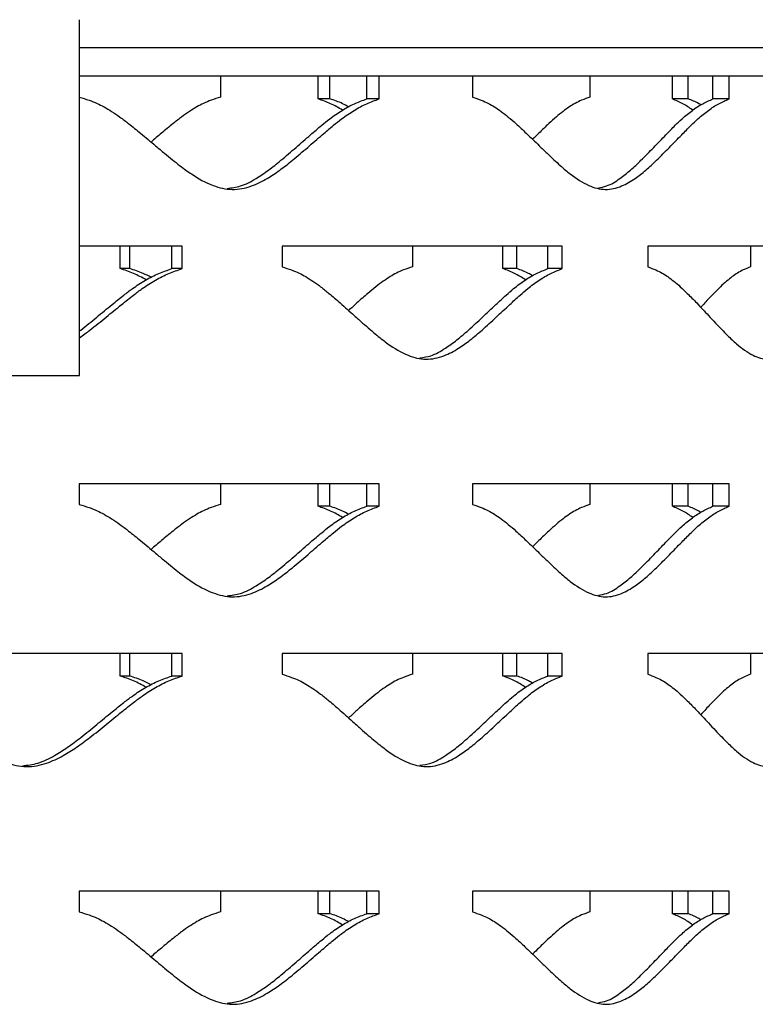
# Model space of a CAD drawing. Units: inches. Extents: x -250 to 601, y 0 to 330.
# Drawn here: x 30 to 32, y 109 to 111 of the extents above; entities that cross this region are included whole.
import ezdxf

# ---------------------------------------------------------------- set-up
doc = ezdxf.new("R2010")
doc.units = ezdxf.units.IN
doc.header["$MEASUREMENT"] = 0
doc.layers.add('FiberGBaffle', color=2, linetype='Continuous')

msp = doc.modelspace()

# ---------------------------------------------------------------- linework, layer by layer
at = {"layer": 'FiberGBaffle'}
for p, q in [((30.11338, 110.11668), (30.11338, 110.97348)), ((33.80197, 110.90537), (30.11338, 110.90537)), ((33.80197, 110.83727), (30.11239, 110.83727)), ((30.11239, 110.83727), (30.11239, 110.78713)), ((30.45285, 110.83727), (30.45285, 110.78713)), ((30.68751, 110.78278), (30.68751, 110.83727)), ((30.71603, 110.78278), (30.71603, 110.83727)), ((30.80463, 110.78278), (30.80463, 110.83727)), ((30.83446, 110.78278), (30.83446, 110.83727)), ((31.05938, 110.83727), (31.05938, 110.78713)), ((31.34118, 110.83727), (31.34118, 110.78713)), ((31.54002, 110.78278), (31.54002, 110.83727)), ((31.57812, 110.78278), (31.57812, 110.83727)), ((31.63776, 110.78278), (31.63776, 110.83727)), ((31.67696, 110.78278), (31.67696, 110.83727)), ((30.71603, 110.78278), (30.68751, 110.78278)), ((30.83446, 110.78278), (30.80463, 110.78278)), ((31.57812, 110.78278), (31.54002, 110.78278)), ((31.67696, 110.78278), (31.63776, 110.78278)), ((30.36023, 110.42863), (30.11338, 110.42863)), ((30.211, 110.37414), (30.211, 110.42863)), ((30.23417, 110.37414), (30.23417, 110.42863)), ((30.33567, 110.37414), (30.33567, 110.42863)), ((30.36023, 110.37414), (30.36023, 110.42863)), ((31.27521, 110.42863), (30.60117, 110.42863)), ((30.60117, 110.42863), (30.60117, 110.3785)), ((30.91426, 110.42863), (30.91426, 110.3785)), ((31.13237, 110.37414), (31.13237, 110.42863)), ((31.16589, 110.37414), (31.16589, 110.42863)), ((31.24047, 110.37414), (31.24047, 110.42863)), ((31.27521, 110.37414), (31.27521, 110.42863)), ((32.03472, 110.42863), (31.48128, 110.42863)), ((31.48128, 110.42863), (31.48128, 110.3785)), ((31.72829, 110.42863), (31.72829, 110.3785)), ((30.23417, 110.37414), (30.211, 110.37414)), ((30.36023, 110.37414), (30.33567, 110.37414)), ((31.16589, 110.37414), (31.13237, 110.37414)), ((31.27521, 110.37414), (31.24047, 110.37414)), ((28.55002, 110.11668), (30.11338, 110.11668)), ((30.83446, 109.85654), (30.11239, 109.85654)), ((30.11239, 109.85654), (30.11239, 109.8064)), ((30.45285, 109.85654), (30.45285, 109.8064)), ((30.68751, 109.80205), (30.68751, 109.85654)), ((30.71603, 109.80205), (30.71603, 109.85654)), ((30.80463, 109.80205), (30.80463, 109.85654)), ((30.83446, 109.80205), (30.83446, 109.85654)), ((31.67696, 109.85654), (31.05938, 109.85654)), ((31.05938, 109.85654), (31.05938, 109.8064)), ((31.34118, 109.85654), (31.34118, 109.8064)), ((31.54002, 109.80205), (31.54002, 109.85654)), ((31.57812, 109.80205), (31.57812, 109.85654)), ((31.63776, 109.80205), (31.63776, 109.85654)), ((31.67696, 109.80205), (31.67696, 109.85654)), ((30.71603, 109.80205), (30.68751, 109.80205)), ((30.83446, 109.80205), (30.80463, 109.80205)), ((31.57812, 109.80205), (31.54002, 109.80205)), ((31.67696, 109.80205), (31.63776, 109.80205)), ((30.36023, 109.4479), (29.59913, 109.4479)), ((30.211, 109.39342), (30.211, 109.4479)), ((30.23417, 109.39342), (30.23417, 109.4479)), ((30.33567, 109.39342), (30.33567, 109.4479)), ((30.36023, 109.39342), (30.36023, 109.4479)), ((31.27521, 109.4479), (30.60117, 109.4479)), ((30.60117, 109.4479), (30.60117, 109.39777)), ((30.91426, 109.4479), (30.91426, 109.39777)), ((31.13237, 109.39342), (31.13237, 109.4479)), ((31.16589, 109.39342), (31.16589, 109.4479)), ((31.24047, 109.39342), (31.24047, 109.4479)), ((31.27521, 109.39342), (31.27521, 109.4479)), ((32.03472, 109.4479), (31.48128, 109.4479)), ((31.48128, 109.4479), (31.48128, 109.39777)), ((31.72829, 109.4479), (31.72829, 109.39777)), ((30.23417, 109.39342), (30.211, 109.39342)), ((30.36023, 109.39342), (30.33567, 109.39342)), ((31.16589, 109.39342), (31.13237, 109.39342)), ((31.27521, 109.39342), (31.24047, 109.39342)), ((30.83446, 108.87581), (30.11239, 108.87581)), ((30.11239, 108.87581), (30.11239, 108.82568)), ((30.45285, 108.87581), (30.45285, 108.82568)), ((30.68751, 108.82132), (30.68751, 108.87581)), ((30.71603, 108.82132), (30.71603, 108.87581)), ((30.80463, 108.82132), (30.80463, 108.87581)), ((30.83446, 108.82132), (30.83446, 108.87581)), ((31.67696, 108.87581), (31.05938, 108.87581)), ((31.05938, 108.87581), (31.05938, 108.82568)), ((31.34118, 108.87581), (31.34118, 108.82568)), ((31.54002, 108.82132), (31.54002, 108.87581)), ((31.57812, 108.82132), (31.57812, 108.87581)), ((31.63776, 108.82132), (31.63776, 108.87581)), ((31.67696, 108.82132), (31.67696, 108.87581)), ((30.71603, 108.82132), (30.68751, 108.82132)), ((30.83446, 108.82132), (30.80463, 108.82132)), ((31.57812, 108.82132), (31.54002, 108.82132)), ((31.67696, 108.82132), (31.63776, 108.82132))]:
    msp.add_line(p, q, dxfattribs=at)
for points, knots in [([(30.11239, 110.78713), (30.12036, 110.78475), (30.13494, 110.78039), (30.15498, 110.77275), (30.173, 110.76338), (30.19121, 110.7523), (30.21105, 110.73893), (30.23422, 110.72131), (30.26287, 110.69809), (30.2914, 110.674), (30.31685, 110.65247), (30.33613, 110.63671), (30.35335, 110.62312), (30.36853, 110.61171), (30.39438, 110.59363), (30.43048, 110.57347), (30.48066, 110.56135), (30.52575, 110.57088), (30.56339, 110.5894), (30.59583, 110.61131), (30.62809, 110.63672), (30.66193, 110.66562), (30.6947, 110.69418), (30.7219, 110.71711), (30.74716, 110.73751), (30.7736, 110.75547), (30.8038, 110.77195), (30.82439, 110.77922), (30.83446, 110.78278)], [0, 0, 0, 0, 0.02867574, 0.05248387, 0.07377608, 0.09812238, 0.12519681, 0.15516527, 0.19679753, 0.25011615, 0.28168333, 0.30995183, 0.33492935, 0.35662762, 0.37506416, 0.44365413, 0.50005053, 0.55646215, 0.60659251, 0.64895478, 0.69394179, 0.75005889, 0.80407966, 0.84571851, 0.87499352, 0.91864334, 0.96015779, 1, 1, 1, 1]), ([(30.45285, 110.78713), (30.44527, 110.78475), (30.4314, 110.78039), (30.41222, 110.77275), (30.39492, 110.76338), (30.37737, 110.7523), (30.35816, 110.73892), (30.33564, 110.7213), (30.31122, 110.70109), (30.29368, 110.68608), (30.2854, 110.67899)], [0, 0, 0, 0, 0.122269, 0.2238245, 0.3147162, 0.4187064, 0.5344051, 0.662533, 0.840587, 1, 1, 1, 1]), ([(31.05938, 110.78713), (31.06637, 110.78475), (31.07917, 110.78039), (31.09673, 110.77275), (31.1125, 110.76338), (31.12842, 110.7523), (31.14574, 110.73893), (31.16594, 110.72131), (31.19088, 110.69809), (31.21565, 110.674), (31.2377, 110.65247), (31.25438, 110.63671), (31.26926, 110.62312), (31.28236, 110.61171), (31.30466, 110.59363), (31.33571, 110.57347), (31.37871, 110.56135), (31.41721, 110.57088), (31.44923, 110.5894), (31.47676, 110.61131), (31.50407, 110.63672), (31.53264, 110.66562), (31.56021, 110.69418), (31.58305, 110.71711), (31.60421, 110.73751), (31.62631, 110.75547), (31.65149, 110.77195), (31.66859, 110.77922), (31.67696, 110.78278)], [0, 0, 0, 0, 0.028676, 0.0524841, 0.0737762, 0.0981224, 0.1251969, 0.1551655, 0.1967974, 0.2501164, 0.2816835, 0.309952, 0.3349296, 0.3566277, 0.3750642, 0.4436539, 0.5000503, 0.5564621, 0.6065927, 0.6489549, 0.6939417, 0.7500589, 0.8040794, 0.8457185, 0.8749934, 0.9186433, 0.9601578, 1, 1, 1, 1]), ([(31.34118, 110.78713), (31.33469, 110.78475), (31.32282, 110.78039), (31.30637, 110.77275), (31.29151, 110.76338), (31.27642, 110.75229), (31.25988, 110.73892), (31.24045, 110.7213), (31.22159, 110.70324), (31.20861, 110.69043), (31.20364, 110.68553)], [0, 0, 0, 0, 0.1285996, 0.2354127, 0.3310085, 0.4403814, 0.5620705, 0.6968304, 0.8841023, 1, 1, 1, 1]), ([(30.46857, 110.56741), (30.47931, 110.56877), (30.50375, 110.57185), (30.53655, 110.5897), (30.56866, 110.61124), (30.60055, 110.63675), (30.63401, 110.66561), (30.66641, 110.69418), (30.69331, 110.71711), (30.71828, 110.7375), (30.74443, 110.75546), (30.7743, 110.77194), (30.79466, 110.77922), (30.80463, 110.78278)], [0, 0, 0, 0, 0.0812267, 0.184938, 0.2726791, 0.3659215, 0.4822784, 0.5942984, 0.6806292, 0.7413073, 0.8317155, 0.9176222, 1, 1, 1, 1]), ([(30.74633, 110.75587), (30.73687, 110.76133), (30.71797, 110.77222), (30.69766, 110.77926), (30.68751, 110.78278)], [0, 0, 0, 0, 0.500468, 1, 1, 1, 1]), ([(30.76081, 110.76366), (30.75606, 110.7663), (30.74172, 110.77428), (30.72633, 110.77938), (30.71603, 110.78278)], [0, 0, 0, 0, 0.33089462, 1, 1, 1, 1]), ([(31.36191, 110.56898), (31.3686, 110.57003), (31.38697, 110.57294), (31.41254, 110.58979), (31.43981, 110.61121), (31.46679, 110.63676), (31.49505, 110.66561), (31.52231, 110.69418), (31.54489, 110.71711), (31.56581, 110.7375), (31.58766, 110.75546), (31.61257, 110.77194), (31.62948, 110.77922), (31.63776, 110.78278)], [0, 0, 0, 0, 0.0606701, 0.1667018, 0.2564053, 0.3517347, 0.4706949, 0.5852213, 0.6734834, 0.7355193, 0.8279499, 0.9157787, 1, 1, 1, 1]), ([(31.58924, 110.75587), (31.58134, 110.76133), (31.56556, 110.77222), (31.54853, 110.77926), (31.54002, 110.78278)], [0, 0, 0, 0, 0.5004698, 1, 1, 1, 1]), ([(31.60839, 110.76824), (31.60681, 110.76927), (31.59717, 110.77553), (31.58679, 110.77948), (31.57812, 110.78278)], [0, 0, 0, 0, 0.1646937, 1, 1, 1, 1]), ([(30.11338, 110.2079), (30.12174, 110.21385), (30.14327, 110.23001), (30.17674, 110.25698), (30.2115, 110.28554), (30.2404, 110.30848), (30.26724, 110.32887), (30.29538, 110.34683), (30.32754, 110.36331), (30.34949, 110.37058), (30.36023, 110.37414)], [0.65931498, 0.65931498, 0.65931498, 0.65931498, 0.6939419, 0.75005894, 0.80407963, 0.84571868, 0.87499352, 0.91864349, 0.96015786, 1, 1, 1, 1]), ([(30.11338, 110.22426), (30.11425, 110.22494), (30.12818, 110.23578), (30.15422, 110.25698), (30.18858, 110.28554), (30.21716, 110.30847), (30.2437, 110.32886), (30.27152, 110.34682), (30.30332, 110.3633), (30.32504, 110.37058), (30.33567, 110.37414)], [0.36384543, 0.36384543, 0.36384543, 0.36384543, 0.37153593, 0.48686236, 0.59789067, 0.68345685, 0.74359815, 0.83320508, 0.91835157, 1, 1, 1, 1]), ([(30.27355, 110.34723), (30.26348, 110.35269), (30.24336, 110.36359), (30.22178, 110.37063), (30.211, 110.37414)], [0, 0, 0, 0, 0.5004699, 1, 1, 1, 1]), ([(30.2854, 110.35322), (30.27915, 110.35651), (30.26271, 110.36517), (30.24509, 110.37071), (30.23417, 110.37414)], [0, 0, 0, 0, 0.3795889, 1, 1, 1, 1]), ([(30.60117, 110.3785), (30.6087, 110.37611), (30.62248, 110.37176), (30.6414, 110.36411), (30.6584, 110.35474), (30.67557, 110.34366), (30.69427, 110.33029), (30.71608, 110.31267), (30.74305, 110.28946), (30.76986, 110.26536), (30.79376, 110.24384), (30.81186, 110.22807), (30.82801, 110.21448), (30.84224, 110.20307), (30.86646, 110.18499), (30.90025, 110.16483), (30.94713, 110.15272), (30.98919, 110.16224), (31.02424, 110.18077), (31.05441, 110.20267), (31.08438, 110.22808), (31.11578, 110.25698), (31.14614, 110.28554), (31.17132, 110.30848), (31.19467, 110.32887), (31.2191, 110.34683), (31.24696, 110.36331), (31.26592, 110.37058), (31.27521, 110.37414)], [0, 0, 0, 0, 0.0286759, 0.0524839, 0.0737759, 0.0981224, 0.1251968, 0.1551653, 0.1967974, 0.2501163, 0.2816835, 0.3099518, 0.3349295, 0.3566276, 0.3750642, 0.4436541, 0.5000505, 0.5564624, 0.6065928, 0.6489549, 0.6939418, 0.7500589, 0.8040795, 0.8457187, 0.8749934, 0.9186432, 0.9601578, 1, 1, 1, 1]), ([(30.91426, 110.3785), (30.90718, 110.37611), (30.89423, 110.37176), (30.8763, 110.36411), (30.86012, 110.35474), (30.84369, 110.34366), (30.82571, 110.33029), (30.8046, 110.31266), (30.78283, 110.29345), (30.76747, 110.27946), (30.76081, 110.27339)], [0, 0, 0, 0, 0.1251305, 0.2290618, 0.3220792, 0.4285017, 0.546906, 0.6780314, 0.8602511, 1, 1, 1, 1]), ([(30.9326, 110.1595), (30.94136, 110.16072), (30.9629, 110.16372), (30.99227, 110.1811), (31.02215, 110.20259), (31.05177, 110.22812), (31.08282, 110.25697), (31.11284, 110.28554), (31.13774, 110.30847), (31.16082, 110.32886), (31.18498, 110.34682), (31.21253, 110.3633), (31.23129, 110.37058), (31.24047, 110.37414)], [0, 0, 0, 0, 0.0718632, 0.1766315, 0.2652669, 0.35946, 0.4770023, 0.5901638, 0.6773744, 0.7386715, 0.8300003, 0.9167832, 1, 1, 1, 1]), ([(31.18673, 110.34723), (31.17799, 110.35269), (31.16054, 110.36359), (31.14175, 110.37063), (31.13237, 110.37414)], [0, 0, 0, 0, 0.50046989, 1, 1, 1, 1]), ([(31.20365, 110.35711), (31.20046, 110.35901), (31.1884, 110.36621), (31.17543, 110.37078), (31.16589, 110.37414)], [0, 0, 0, 0, 0.2643032, 1, 1, 1, 1]), ([(31.48128, 110.3785), (31.48766, 110.37611), (31.49932, 110.37176), (31.51531, 110.36411), (31.52965, 110.35474), (31.54412, 110.34366), (31.55985, 110.33029), (31.57817, 110.31267), (31.60077, 110.28946), (31.62319, 110.26536), (31.64312, 110.24384), (31.65818, 110.22807), (31.67161, 110.21448), (31.68342, 110.20307), (31.7035, 110.18499), (31.73143, 110.16483), (31.77002, 110.15272), (31.80447, 110.16224), (31.83307, 110.18077), (31.85762, 110.20267), (31.88192, 110.22808), (31.9073, 110.25698), (31.93175, 110.28554), (31.95196, 110.30848), (31.97065, 110.32887), (31.99016, 110.34683), (32.01234, 110.36331), (32.02737, 110.37058), (32.03472, 110.37414)], [0, 0, 0, 0, 0.0286759, 0.0524839, 0.0737758, 0.0981224, 0.1251967, 0.1551652, 0.1967975, 0.2501163, 0.2816832, 0.3099519, 0.3349294, 0.3566277, 0.3750642, 0.4436541, 0.5000504, 0.5564624, 0.6065926, 0.6489549, 0.6939418, 0.7500588, 0.8040795, 0.8457187, 0.8749934, 0.9186433, 0.9601578, 1, 1, 1, 1]), ([(31.72829, 110.3785), (31.72247, 110.37611), (31.71183, 110.37176), (31.69706, 110.36411), (31.68371, 110.35474), (31.67014, 110.34366), (31.65525, 110.33029), (31.63775, 110.31266), (31.62203, 110.29599), (31.61158, 110.28459), (31.60838, 110.28109)], [0, 0, 0, 0, 0.1330187, 0.243503, 0.3423831, 0.4555152, 0.5813845, 0.7207758, 0.9144821, 1, 1, 1, 1]), ([(30.11239, 109.8064), (30.12036, 109.80402), (30.13494, 109.79966), (30.15498, 109.79202), (30.173, 109.78265), (30.19121, 109.77157), (30.21105, 109.7582), (30.23422, 109.74058), (30.26287, 109.71736), (30.2914, 109.69327), (30.31685, 109.67174), (30.33613, 109.65598), (30.35335, 109.64239), (30.36853, 109.63098), (30.39438, 109.6129), (30.43048, 109.59274), (30.48066, 109.58062), (30.52575, 109.59015), (30.56339, 109.60867), (30.59583, 109.63058), (30.62809, 109.65599), (30.66193, 109.68489), (30.6947, 109.71345), (30.7219, 109.73638), (30.74716, 109.75678), (30.7736, 109.77474), (30.8038, 109.79122), (30.82439, 109.79849), (30.83446, 109.80205)], [0, 0, 0, 0, 0.02867575, 0.05248389, 0.07377608, 0.09812235, 0.12519682, 0.15516524, 0.19679755, 0.25011617, 0.2816833, 0.30995185, 0.33492937, 0.35662761, 0.37506413, 0.44365411, 0.50005053, 0.55646217, 0.60659255, 0.64895479, 0.69394182, 0.75005887, 0.80407966, 0.84571849, 0.87499351, 0.91864334, 0.96015777, 1, 1, 1, 1]), ([(30.45285, 109.8064), (30.44527, 109.80402), (30.4314, 109.79966), (30.41222, 109.79202), (30.39492, 109.78265), (30.37737, 109.77157), (30.35816, 109.7582), (30.33564, 109.74057), (30.31122, 109.72036), (30.29368, 109.70535), (30.2854, 109.69826)], [0, 0, 0, 0, 0.1222691, 0.2238246, 0.3147162, 0.4187063, 0.5344052, 0.6625329, 0.8405872, 1, 1, 1, 1]), ([(30.46857, 109.58668), (30.47931, 109.58804), (30.50375, 109.59112), (30.53655, 109.60897), (30.56866, 109.63051), (30.60055, 109.65602), (30.63401, 109.68488), (30.66641, 109.71345), (30.69331, 109.73638), (30.71828, 109.75677), (30.74443, 109.77473), (30.7743, 109.79121), (30.79466, 109.79849), (30.80463, 109.80205)], [0, 0, 0, 0, 0.0812267, 0.1849381, 0.2726791, 0.3659216, 0.4822783, 0.5942984, 0.6806291, 0.7413073, 0.8317155, 0.9176222, 1, 1, 1, 1]), ([(30.74633, 109.77514), (30.73687, 109.7806), (30.71797, 109.7915), (30.69766, 109.79854), (30.68751, 109.80205)], [0, 0, 0, 0, 0.50046785, 1, 1, 1, 1]), ([(30.76081, 109.78293), (30.75606, 109.78557), (30.74172, 109.79356), (30.72633, 109.79865), (30.71603, 109.80205)], [0, 0, 0, 0, 0.33089451, 1, 1, 1, 1]), ([(31.05938, 109.8064), (31.06637, 109.80402), (31.07917, 109.79966), (31.09673, 109.79202), (31.1125, 109.78265), (31.12842, 109.77157), (31.14574, 109.7582), (31.16594, 109.74058), (31.19088, 109.71736), (31.21565, 109.69327), (31.2377, 109.67174), (31.25438, 109.65598), (31.26926, 109.64239), (31.28236, 109.63098), (31.30466, 109.6129), (31.33571, 109.59274), (31.37871, 109.58062), (31.41721, 109.59015), (31.44923, 109.60867), (31.47676, 109.63058), (31.50407, 109.65599), (31.53264, 109.68489), (31.56021, 109.71345), (31.58305, 109.73638), (31.60421, 109.75678), (31.62631, 109.77474), (31.65149, 109.79122), (31.66859, 109.79849), (31.67696, 109.80205)], [0, 0, 0, 0, 0.028676, 0.0524841, 0.0737762, 0.0981224, 0.1251969, 0.1551654, 0.1967974, 0.2501164, 0.2816834, 0.309952, 0.3349296, 0.3566277, 0.3750642, 0.4436539, 0.5000503, 0.5564622, 0.6065927, 0.6489549, 0.6939418, 0.7500589, 0.8040794, 0.8457185, 0.8749934, 0.9186433, 0.9601578, 1, 1, 1, 1]), ([(31.34118, 109.8064), (31.33469, 109.80402), (31.32282, 109.79966), (31.30637, 109.79202), (31.29151, 109.78265), (31.27642, 109.77157), (31.25988, 109.7582), (31.24045, 109.74057), (31.22159, 109.72251), (31.20861, 109.7097), (31.20364, 109.7048)], [0, 0, 0, 0, 0.1285996, 0.2354128, 0.3310085, 0.4403812, 0.5620706, 0.6968303, 0.8841025, 1, 1, 1, 1]), ([(31.36191, 109.58825), (31.3686, 109.58931), (31.38697, 109.59221), (31.41254, 109.60906), (31.43981, 109.63049), (31.46679, 109.65603), (31.49505, 109.68488), (31.52231, 109.71345), (31.54489, 109.73638), (31.56581, 109.75677), (31.58766, 109.77473), (31.61257, 109.79121), (31.62948, 109.79849), (31.63776, 109.80205)], [0, 0, 0, 0, 0.0606701, 0.1667018, 0.2564053, 0.3517348, 0.4706949, 0.5852213, 0.6734833, 0.7355193, 0.8279499, 0.9157786, 1, 1, 1, 1]), ([(31.58924, 109.77514), (31.58134, 109.7806), (31.56556, 109.7915), (31.54853, 109.79854), (31.54002, 109.80205)], [0, 0, 0, 0, 0.5004696, 1, 1, 1, 1]), ([(31.60839, 109.78751), (31.60681, 109.78854), (31.59717, 109.7948), (31.58679, 109.79875), (31.57812, 109.80205)], [0, 0, 0, 0, 0.1646934, 1, 1, 1, 1]), ([(29.59913, 109.39777), (29.60744, 109.39539), (29.62264, 109.39103), (29.64355, 109.38338), (29.66236, 109.37401), (29.68139, 109.36293), (29.70212, 109.34956), (29.72635, 109.33194), (29.75633, 109.30873), (29.78622, 109.28463), (29.8129, 109.26311), (29.83312, 109.24734), (29.8512, 109.23376), (29.86714, 109.22234), (29.8943, 109.20426), (29.93226, 109.1841), (29.98511, 109.17199), (30.03267, 109.18152), (30.07243, 109.20004), (30.10673, 109.22194), (30.14088, 109.24735), (30.17674, 109.27625), (30.2115, 109.30481), (30.2404, 109.32775), (30.26724, 109.34814), (30.29538, 109.3661), (30.32754, 109.38258), (30.34949, 109.38985), (30.36023, 109.39342)], [0, 0, 0, 0, 0.0286759, 0.0524839, 0.0737761, 0.0981225, 0.125197, 0.1551654, 0.1967976, 0.2501162, 0.2816835, 0.3099519, 0.3349296, 0.3566279, 0.3750641, 0.4436541, 0.5000506, 0.5564623, 0.6065928, 0.6489549, 0.6939419, 0.750059, 0.8040796, 0.8457186, 0.8749935, 0.9186435, 0.9601578, 1, 1, 1, 1]), ([(29.97561, 109.17741), (29.98818, 109.17888), (30.01522, 109.18204), (30.05106, 109.2003), (30.085, 109.22188), (30.11875, 109.24738), (30.15422, 109.27625), (30.18858, 109.30481), (30.21716, 109.32774), (30.2437, 109.34813), (30.27152, 109.36609), (30.30332, 109.38258), (30.32504, 109.38985), (30.33567, 109.39342)], [0, 0, 0, 0, 0.0893617, 0.1921547, 0.2791186, 0.3715359, 0.4868625, 0.5978907, 0.6834567, 0.743598, 0.8332051, 0.9183515, 1, 1, 1, 1]), ([(30.27355, 109.36651), (30.26348, 109.37196), (30.24336, 109.38286), (30.22178, 109.3899), (30.211, 109.39342)], [0, 0, 0, 0, 0.5004696, 1, 1, 1, 1]), ([(30.2854, 109.37249), (30.27915, 109.37578), (30.26271, 109.38444), (30.24509, 109.38998), (30.23417, 109.39342)], [0, 0, 0, 0, 0.3795879, 1, 1, 1, 1]), ([(30.60117, 109.39777), (30.6087, 109.39539), (30.62248, 109.39103), (30.6414, 109.38338), (30.6584, 109.37401), (30.67557, 109.36293), (30.69427, 109.34956), (30.71608, 109.33194), (30.74305, 109.30873), (30.76986, 109.28463), (30.79376, 109.26311), (30.81186, 109.24734), (30.82801, 109.23376), (30.84224, 109.22234), (30.86646, 109.20426), (30.90025, 109.1841), (30.94713, 109.17199), (30.98919, 109.18152), (31.02424, 109.20004), (31.05441, 109.22194), (31.08438, 109.24735), (31.11578, 109.27625), (31.14614, 109.30481), (31.17132, 109.32775), (31.19467, 109.34814), (31.2191, 109.3661), (31.24696, 109.38258), (31.26592, 109.38985), (31.27521, 109.39342)], [0, 0, 0, 0, 0.0286759, 0.0524839, 0.0737759, 0.0981223, 0.1251968, 0.1551652, 0.1967973, 0.2501162, 0.2816835, 0.3099518, 0.3349295, 0.3566276, 0.3750642, 0.4436541, 0.5000505, 0.5564624, 0.6065928, 0.6489548, 0.6939418, 0.7500589, 0.8040795, 0.8457186, 0.8749933, 0.9186432, 0.9601577, 1, 1, 1, 1]), ([(30.91426, 109.39777), (30.90718, 109.39539), (30.89423, 109.39103), (30.8763, 109.38338), (30.86012, 109.37401), (30.84369, 109.36293), (30.82571, 109.34956), (30.8046, 109.33193), (30.78283, 109.31272), (30.76747, 109.29874), (30.76081, 109.29266)], [0, 0, 0, 0, 0.1251304, 0.2290617, 0.3220793, 0.4285014, 0.5469061, 0.6780314, 0.8602509, 1, 1, 1, 1]), ([(30.9326, 109.17877), (30.94136, 109.17999), (30.9629, 109.18299), (30.99227, 109.20037), (31.02215, 109.22186), (31.05177, 109.24739), (31.08282, 109.27625), (31.11284, 109.30481), (31.13774, 109.32774), (31.16082, 109.34813), (31.18498, 109.36609), (31.21253, 109.38258), (31.23129, 109.38985), (31.24047, 109.39342)], [0, 0, 0, 0, 0.0718632, 0.1766316, 0.2652668, 0.35946, 0.4770024, 0.5901638, 0.6773743, 0.7386713, 0.8300003, 0.9167831, 1, 1, 1, 1]), ([(31.18673, 109.36651), (31.17799, 109.37196), (31.16054, 109.38286), (31.14175, 109.3899), (31.13237, 109.39342)], [0, 0, 0, 0, 0.5004696, 1, 1, 1, 1]), ([(31.20365, 109.37638), (31.20046, 109.37828), (31.1884, 109.38548), (31.17543, 109.39005), (31.16589, 109.39342)], [0, 0, 0, 0, 0.2643025, 1, 1, 1, 1]), ([(31.48128, 109.39777), (31.48766, 109.39539), (31.49932, 109.39103), (31.51531, 109.38338), (31.52965, 109.37401), (31.54412, 109.36293), (31.55985, 109.34956), (31.57817, 109.33194), (31.60077, 109.30873), (31.62319, 109.28463), (31.64312, 109.26311), (31.65818, 109.24734), (31.67161, 109.23376), (31.68342, 109.22234), (31.7035, 109.20426), (31.73143, 109.1841), (31.77002, 109.17199), (31.80447, 109.18152), (31.83307, 109.20004), (31.85762, 109.22194), (31.88192, 109.24735), (31.9073, 109.27625), (31.93175, 109.30481), (31.95196, 109.32775), (31.97065, 109.34814), (31.99016, 109.3661), (32.01234, 109.38258), (32.02737, 109.38985), (32.03472, 109.39342)], [0, 0, 0, 0, 0.0286758, 0.0524839, 0.0737758, 0.0981223, 0.1251967, 0.1551652, 0.1967974, 0.2501162, 0.2816832, 0.3099519, 0.3349294, 0.3566277, 0.3750641, 0.4436541, 0.5000504, 0.5564624, 0.6065926, 0.6489549, 0.6939418, 0.7500588, 0.8040795, 0.8457186, 0.8749933, 0.9186434, 0.9601578, 1, 1, 1, 1]), ([(31.72829, 109.39777), (31.72247, 109.39539), (31.71183, 109.39103), (31.69706, 109.38338), (31.68371, 109.37401), (31.67014, 109.36293), (31.65525, 109.34956), (31.63775, 109.33193), (31.62203, 109.31526), (31.61158, 109.30386), (31.60838, 109.30037)], [0, 0, 0, 0, 0.13301857, 0.24350291, 0.3423832, 0.45551495, 0.58138463, 0.72077577, 0.91448182, 1, 1, 1, 1]), ([(30.11239, 108.82568), (30.12036, 108.82329), (30.13494, 108.81894), (30.15498, 108.81129), (30.173, 108.80192), (30.19121, 108.79084), (30.21105, 108.77747), (30.23422, 108.75985), (30.26287, 108.73664), (30.2914, 108.71254), (30.31685, 108.69102), (30.33613, 108.67525), (30.35335, 108.66166), (30.36853, 108.65025), (30.39438, 108.63217), (30.43048, 108.61201), (30.48066, 108.5999), (30.52575, 108.60942), (30.56339, 108.62795), (30.59583, 108.64985), (30.62809, 108.67526), (30.66193, 108.70416), (30.6947, 108.73272), (30.7219, 108.75566), (30.74716, 108.77605), (30.7736, 108.79401), (30.8038, 108.81049), (30.82439, 108.81776), (30.83446, 108.82132)], [0, 0, 0, 0, 0.0286758, 0.0524839, 0.0737761, 0.0981224, 0.1251968, 0.1551653, 0.1967975, 0.2501161, 0.2816834, 0.3099518, 0.3349293, 0.3566276, 0.3750642, 0.4436541, 0.5000505, 0.5564621, 0.6065925, 0.6489548, 0.6939418, 0.7500589, 0.8040796, 0.8457185, 0.8749935, 0.9186433, 0.9601578, 1, 1, 1, 1]), ([(30.45285, 108.82568), (30.44527, 108.82329), (30.4314, 108.81893), (30.41222, 108.81129), (30.39492, 108.80192), (30.37737, 108.79084), (30.35816, 108.77747), (30.33564, 108.75984), (30.31122, 108.73963), (30.29368, 108.72462), (30.2854, 108.71753)], [0, 0, 0, 0, 0.1222691, 0.2238247, 0.3147161, 0.4187063, 0.534405, 0.662533, 0.8405868, 1, 1, 1, 1]), ([(30.46857, 108.60595), (30.47931, 108.60731), (30.50375, 108.6104), (30.53655, 108.62824), (30.56866, 108.64978), (30.60055, 108.67529), (30.63401, 108.70416), (30.66641, 108.73272), (30.69331, 108.75565), (30.71828, 108.77604), (30.74443, 108.794), (30.7743, 108.81048), (30.79466, 108.81776), (30.80463, 108.82132)], [0, 0, 0, 0, 0.0812267, 0.184938, 0.2726793, 0.3659215, 0.4822785, 0.5942984, 0.6806292, 0.7413072, 0.8317155, 0.9176222, 1, 1, 1, 1]), ([(30.74633, 108.79441), (30.73687, 108.79987), (30.71797, 108.81077), (30.69766, 108.81781), (30.68751, 108.82132)], [0, 0, 0, 0, 0.500468, 1, 1, 1, 1]), ([(30.76081, 108.8022), (30.75606, 108.80485), (30.74172, 108.81283), (30.72633, 108.81792), (30.71603, 108.82132)], [0, 0, 0, 0, 0.330895, 1, 1, 1, 1]), ([(31.05938, 108.82568), (31.06637, 108.82329), (31.07917, 108.81894), (31.09673, 108.81129), (31.1125, 108.80192), (31.12842, 108.79084), (31.14574, 108.77747), (31.16594, 108.75985), (31.19088, 108.73663), (31.21565, 108.71254), (31.2377, 108.69102), (31.25438, 108.67525), (31.26926, 108.66166), (31.28236, 108.65025), (31.30466, 108.63217), (31.33571, 108.61201), (31.37871, 108.5999), (31.41721, 108.60942), (31.44923, 108.62795), (31.47676, 108.64985), (31.50407, 108.67526), (31.53264, 108.70416), (31.56021, 108.73272), (31.58305, 108.75566), (31.60421, 108.77605), (31.62631, 108.79401), (31.65149, 108.81049), (31.66859, 108.81776), (31.67696, 108.82132)], [0, 0, 0, 0, 0.028676, 0.0524841, 0.0737762, 0.0981224, 0.1251969, 0.1551655, 0.1967974, 0.2501164, 0.2816835, 0.309952, 0.3349296, 0.3566277, 0.3750642, 0.4436539, 0.5000503, 0.5564621, 0.6065927, 0.648955, 0.6939417, 0.7500589, 0.8040794, 0.8457185, 0.8749933, 0.9186433, 0.9601578, 1, 1, 1, 1]), ([(31.34118, 108.82568), (31.33469, 108.82329), (31.32282, 108.81893), (31.30637, 108.81129), (31.29151, 108.80192), (31.27642, 108.79084), (31.25988, 108.77747), (31.24045, 108.75984), (31.22159, 108.74178), (31.20861, 108.72897), (31.20364, 108.72408)], [0, 0, 0, 0, 0.12859974, 0.23541292, 0.33100847, 0.44038142, 0.56207055, 0.69683074, 0.88410245, 1, 1, 1, 1]), ([(31.36191, 108.60752), (31.3686, 108.60858), (31.38697, 108.61149), (31.41254, 108.62834), (31.43981, 108.64976), (31.46679, 108.6753), (31.49505, 108.70415), (31.52231, 108.73272), (31.54489, 108.75565), (31.56581, 108.77604), (31.58766, 108.794), (31.61257, 108.81048), (31.62948, 108.81776), (31.63776, 108.82132)], [0, 0, 0, 0, 0.0606701, 0.1667018, 0.2564055, 0.3517347, 0.470695, 0.5852212, 0.6734834, 0.7355192, 0.8279499, 0.9157787, 1, 1, 1, 1]), ([(31.58924, 108.79441), (31.58134, 108.79987), (31.56556, 108.81077), (31.54853, 108.81781), (31.54002, 108.82132)], [0, 0, 0, 0, 0.5004698, 1, 1, 1, 1]), ([(31.60839, 108.80678), (31.60681, 108.80781), (31.59717, 108.81408), (31.58679, 108.81802), (31.57812, 108.82132)], [0, 0, 0, 0, 0.1646935, 1, 1, 1, 1])]:
    msp.add_open_spline(points, degree=3, knots=knots, dxfattribs=at)

doc.saveas('drawing.dxf')
